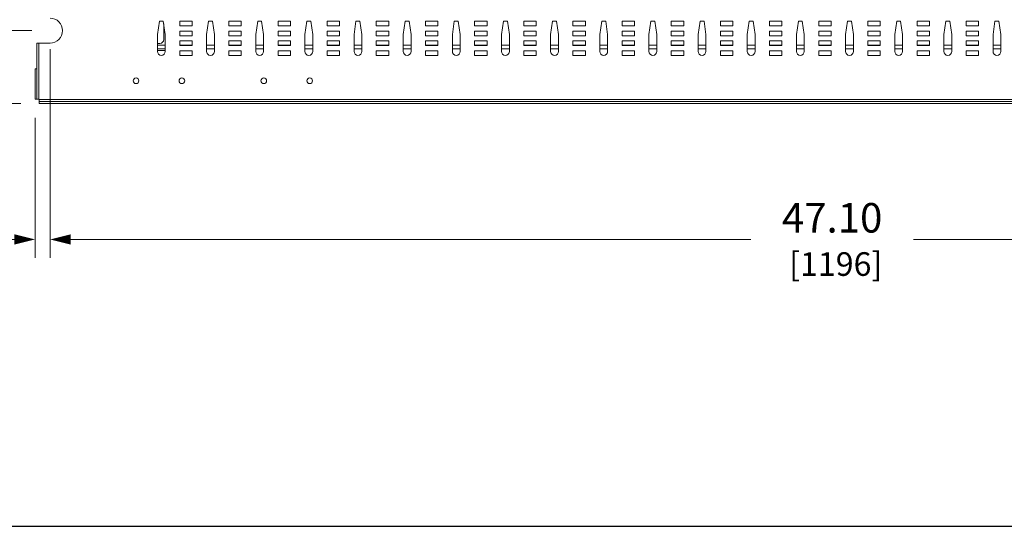
# Model space of a CAD drawing. Units: inches. Extents: x 0 to 148, y 0 to 91.
# Drawn here: x 17 to 47, y 0 to 15 of the extents above; entities that cross this region are included whole.
import ezdxf

# ---------------------------------------------------------------- set-up
doc = ezdxf.new("R2010")
doc.units = ezdxf.units.IN
doc.header["$MEASUREMENT"] = 0
doc.layers.add('CONTINUOUS1', color=7, linetype='Continuous', lineweight=20)
doc.layers.add('DIM', color=2, linetype='Continuous', lineweight=20)
doc.layers.add('VIEWPORT', color=9, linetype='Continuous', plot=False)
doc.styles.add('RomanS', font='romans.shx')
doc.dimstyles.new('SchneiderElectric Dual Below', dxfattribs={"dimscale": 0, "dimtxt": 0.1, "dimasz": 0.07, "dimexe": 0.0625, "dimexo": 0.0625, "dimgap": 0.04, "dimtad": 0, "dimtih": 1, "dimtoh": 1, "dimrnd": 0.001, "dimzin": 4, "dimdsep": 46, "dimtxsty": 'RomanS', "dimblk": 'SEArrow', "dimcen": 0.09, "dimclrd": 256, "dimclre": 256, "dimclrt": 256, "dimadec": 0, "dimazin": 1, "dimtfac": 1, "dimtofl": 0, "dimtmove": 0, "dimatfit": 3, "dimldrblk": 'SEArrow', "dimfxl": 1, "dimtolj": 1, "dimtzin": 0, "dimlwd": -1, "dimlwe": -1, "dimarcsym": 0})

# ---------------------------------------------------------------- blocks, each defined once
blk = doc.blocks.new('SEArrow')
at = {"linetype": 'ByBlock', "lineweight": -2}
blk.add_lwpolyline([(0, 0, 0, 0.5, 0), (-1, 0, 0.5, 0.5, 0)], format="xyseb", dxfattribs=at)
blk = doc.blocks.new('*D7')
at = {"layer": 'Defpoints', "color": 0, "transparency": 16777216}
for p in [(17.708, 37.11), (11.004, 15.11), (17.708, 15.11)]:
    blk.add_point(p, dxfattribs=at)
at = {"layer": 'DIM', "transparency": 16777216}
for p, q in [((17.146, 37.11), (10.442, 37.11)), ((11.004, 36.48), (11.004, 27.769)), ((11.004, 15.74), (11.004, 24.452)), ((17.146, 15.11), (10.442, 15.11))]:
    blk.add_line(p, q, dxfattribs=at)
at = {"layer": 'DIM', "transparency": 16777216, "xscale": 0.6300000000000001, "yscale": 0.6300000000000001, "zscale": 0.6300000000000001}
for p, rotation in [((11.004, 37.11), 90), ((11.004, 15.11), 270)]:
    blk.add_blockref('SEArrow', p, dxfattribs=dict(at, rotation=rotation))
at = {"layer": 'DIM', "transparency": 16777216, "insert": (11.004, 26.11), "char_height": 0.9, "attachment_point": 5, "style": 'RomanS'}
blk.add_mtext('\\A1;22.00\\P{\\H0.8x; [559]', dxfattribs=at)
blk = doc.blocks.new('*D8')
at = {"layer": 'Defpoints', "color": 0, "transparency": 16777216}
for p in [(17.708, 15.11), (11.004, 12.89), (17.375, 12.89)]:
    blk.add_point(p, dxfattribs=at)
at = {"layer": 'DIM', "transparency": 16777216}
for p, q in [((17.146, 15.11), (10.442, 15.11)), ((11.004, 14.48), (11.004, 13.52)), ((16.813, 12.89), (10.442, 12.89)), ((11.004, 12.89), (11.004, 12.161)), ((11.004, 12.161), (10.374, 12.161))]:
    blk.add_line(p, q, dxfattribs=at)
at = {"layer": 'DIM', "transparency": 16777216, "xscale": 0.6300000000000001, "yscale": 0.6300000000000001, "zscale": 0.6300000000000001}
for p, rotation in [((11.004, 15.11), 90), ((11.004, 12.89), 270)]:
    blk.add_blockref('SEArrow', p, dxfattribs=dict(at, rotation=rotation))
at = {"layer": 'DIM', "transparency": 16777216, "insert": (8.574, 12.161), "char_height": 0.9, "attachment_point": 5, "style": 'RomanS'}
blk.add_mtext('\\A1;2.22\\P{\\H0.8x; [56]', dxfattribs=at)
blk = doc.blocks.new('*D9')
at = {"layer": 'Defpoints', "color": 0, "transparency": 16777216}
for p in [(17.708, 15.11), (17.248, 13.018), (17.248, 8.745)]:
    blk.add_point(p, dxfattribs=at)
at = {"layer": 'DIM', "transparency": 16777216}
for p, q in [((17.708, 14.548), (17.708, 8.182)), ((17.248, 12.456), (17.248, 8.182)), ((16.618, 8.745), (15.988, 8.745)), ((18.338, 8.745), (18.968, 8.745))]:
    blk.add_line(p, q, dxfattribs=at)
at = {"layer": 'DIM', "transparency": 16777216, "xscale": 0.6300000000000001, "yscale": 0.6300000000000001, "zscale": 0.6300000000000001}
blk.add_blockref('SEArrow', (17.248, 8.745), dxfattribs=at)
at = {"layer": 'DIM', "transparency": 16777216, "xscale": 0.6300000000000001, "yscale": 0.6300000000000001, "zscale": 0.6300000000000001, "rotation": 180}
blk.add_blockref('SEArrow', (17.708, 8.745), dxfattribs=at)
at = {"layer": 'DIM', "transparency": 16777216, "insert": (14.188, 8.745), "char_height": 0.9, "attachment_point": 5, "style": 'RomanS'}
blk.add_mtext('\\A1;.46\\P{\\H0.8x; [12]', dxfattribs=at)
blk = doc.blocks.new('*D10')
at = {"layer": 'Defpoints', "color": 0, "transparency": 16777216}
for p in [(17.708, 15.11), (64.808, 15.11), (64.808, 8.745)]:
    blk.add_point(p, dxfattribs=at)
at = {"layer": 'DIM', "transparency": 16777216}
for p, q in [((17.708, 14.548), (17.708, 8.182)), ((64.808, 14.548), (64.808, 8.182)), ((18.338, 8.745), (39.088, 8.745)), ((64.178, 8.745), (44.059, 8.745))]:
    blk.add_line(p, q, dxfattribs=at)
at = {"layer": 'DIM', "transparency": 16777216, "xscale": 0.6300000000000001, "yscale": 0.6300000000000001, "zscale": 0.6300000000000001, "rotation": 180}
blk.add_blockref('SEArrow', (17.708, 8.745), dxfattribs=at)
at = {"layer": 'DIM', "transparency": 16777216, "xscale": 0.6300000000000001, "yscale": 0.6300000000000001, "zscale": 0.6300000000000001}
blk.add_blockref('SEArrow', (64.808, 8.745), dxfattribs=at)
at = {"layer": 'DIM', "transparency": 16777216, "insert": (41.573, 8.745), "char_height": 0.9, "attachment_point": 5, "style": 'RomanS'}
blk.add_mtext('\\A1;47.10\\P{\\H0.8x; [1196]', dxfattribs=at)

msp = doc.modelspace()

# ---------------------------------------------------------------- linework, layer by layer
at = {"layer": 'CONTINUOUS1'}
for p, q in [((21.043, 15.397), (20.983, 14.997)), ((21.163, 15.397), (21.043, 15.397)), ((21.223, 14.997), (21.163, 15.397)), ((21.663, 15.257), (21.663, 15.397)), ((21.663, 15.397), (22.043, 15.397)), ((22.043, 15.397), (22.043, 15.257)), ((22.543, 15.397), (22.483, 14.997)), ((22.663, 15.397), (22.543, 15.397)), ((22.723, 14.997), (22.663, 15.397)), ((23.163, 15.257), (23.163, 15.397)), ((23.163, 15.397), (23.543, 15.397)), ((23.543, 15.397), (23.543, 15.257)), ((24.043, 15.397), (23.983, 14.997)), ((24.163, 15.397), (24.043, 15.397)), ((24.223, 14.997), (24.163, 15.397)), ((24.663, 15.257), (24.663, 15.397)), ((24.663, 15.397), (25.043, 15.397)), ((25.043, 15.397), (25.043, 15.257)), ((25.543, 15.397), (25.483, 14.997)), ((25.663, 15.397), (25.543, 15.397)), ((25.723, 14.997), (25.663, 15.397)), ((26.163, 15.257), (26.163, 15.397)), ((26.163, 15.397), (26.543, 15.397)), ((26.543, 15.397), (26.543, 15.257)), ((27.043, 15.397), (26.983, 14.997)), ((27.163, 15.397), (27.043, 15.397)), ((27.223, 14.997), (27.163, 15.397)), ((27.663, 15.257), (27.663, 15.397)), ((27.663, 15.397), (28.043, 15.397)), ((28.043, 15.397), (28.043, 15.257)), ((28.543, 15.397), (28.483, 14.997)), ((28.663, 15.397), (28.543, 15.397)), ((28.723, 14.997), (28.663, 15.397)), ((29.163, 15.257), (29.163, 15.397)), ((29.163, 15.397), (29.543, 15.397)), ((29.543, 15.397), (29.543, 15.257)), ((30.043, 15.397), (29.983, 14.997)), ((30.163, 15.397), (30.043, 15.397)), ((30.223, 14.997), (30.163, 15.397)), ((30.663, 15.397), (31.043, 15.397)), ((30.663, 15.257), (30.663, 15.397)), ((31.043, 15.397), (31.043, 15.257)), ((31.543, 15.397), (31.483, 14.997)), ((31.663, 15.397), (31.543, 15.397)), ((31.723, 14.997), (31.663, 15.397)), ((32.163, 15.397), (32.543, 15.397)), ((32.163, 15.257), (32.163, 15.397)), ((32.543, 15.397), (32.543, 15.257)), ((33.043, 15.397), (32.983, 14.997)), ((33.163, 15.397), (33.043, 15.397)), ((33.223, 14.997), (33.163, 15.397)), ((33.663, 15.397), (34.043, 15.397)), ((33.663, 15.257), (33.663, 15.397)), ((34.043, 15.397), (34.043, 15.257)), ((34.543, 15.397), (34.483, 14.997)), ((34.663, 15.397), (34.543, 15.397)), ((34.723, 14.997), (34.663, 15.397)), ((35.163, 15.397), (35.543, 15.397)), ((35.163, 15.257), (35.163, 15.397)), ((35.543, 15.397), (35.543, 15.257)), ((36.043, 15.397), (35.983, 14.997)), ((36.163, 15.397), (36.043, 15.397)), ((36.223, 14.997), (36.163, 15.397)), ((36.663, 15.397), (37.043, 15.397)), ((36.663, 15.257), (36.663, 15.397)), ((37.043, 15.397), (37.043, 15.257)), ((37.543, 15.397), (37.483, 14.997)), ((37.663, 15.397), (37.543, 15.397)), ((37.723, 14.997), (37.663, 15.397)), ((38.163, 15.397), (38.543, 15.397)), ((38.163, 15.257), (38.163, 15.397)), ((38.543, 15.397), (38.543, 15.257)), ((39.043, 15.397), (38.983, 14.997)), ((39.163, 15.397), (39.043, 15.397)), ((39.223, 14.997), (39.163, 15.397)), ((39.663, 15.397), (40.043, 15.397)), ((39.663, 15.257), (39.663, 15.397)), ((40.043, 15.397), (40.043, 15.257)), ((40.543, 15.397), (40.483, 14.997)), ((40.663, 15.397), (40.543, 15.397)), ((40.723, 14.997), (40.663, 15.397)), ((41.163, 15.397), (41.543, 15.397)), ((41.163, 15.257), (41.163, 15.397)), ((41.543, 15.397), (41.543, 15.257)), ((42.043, 15.397), (41.983, 14.997)), ((42.163, 15.397), (42.043, 15.397)), ((42.223, 14.997), (42.163, 15.397)), ((42.663, 15.397), (43.043, 15.397)), ((42.663, 15.257), (42.663, 15.397)), ((43.043, 15.397), (43.043, 15.257)), ((43.543, 15.397), (43.483, 14.997)), ((43.663, 15.397), (43.543, 15.397)), ((43.723, 14.997), (43.663, 15.397)), ((44.163, 15.397), (44.543, 15.397)), ((44.163, 15.257), (44.163, 15.397)), ((44.543, 15.397), (44.543, 15.257)), ((45.043, 15.397), (44.983, 14.997)), ((45.163, 15.397), (45.043, 15.397)), ((45.223, 14.997), (45.163, 15.397)), ((45.663, 15.397), (46.043, 15.397)), ((45.663, 15.257), (45.663, 15.397)), ((46.043, 15.397), (46.043, 15.257)), ((46.543, 15.397), (46.483, 14.997)), ((46.663, 15.397), (46.543, 15.397)), ((46.723, 14.997), (46.663, 15.397)), ((21.176, 14.841), (21.176, 15.313)), ((22.043, 15.257), (21.663, 15.257)), ((21.663, 14.957), (21.663, 15.097)), ((21.663, 15.097), (22.043, 15.097)), ((22.043, 15.097), (22.043, 14.957)), ((23.543, 15.257), (23.163, 15.257)), ((23.163, 14.957), (23.163, 15.097)), ((23.163, 15.097), (23.543, 15.097)), ((23.543, 15.097), (23.543, 14.957)), ((25.043, 15.257), (24.663, 15.257)), ((24.663, 14.957), (24.663, 15.097)), ((24.663, 15.097), (25.043, 15.097)), ((25.043, 15.097), (25.043, 14.957)), ((26.543, 15.257), (26.163, 15.257)), ((26.163, 14.957), (26.163, 15.097)), ((26.163, 15.097), (26.543, 15.097)), ((26.543, 15.097), (26.543, 14.957)), ((28.043, 15.257), (27.663, 15.257)), ((27.663, 14.957), (27.663, 15.097)), ((27.663, 15.097), (28.043, 15.097)), ((28.043, 15.097), (28.043, 14.957)), ((29.543, 15.257), (29.163, 15.257)), ((29.163, 14.957), (29.163, 15.097)), ((29.163, 15.097), (29.543, 15.097)), ((29.543, 15.097), (29.543, 14.957)), ((31.043, 15.257), (30.663, 15.257)), ((30.663, 15.097), (31.043, 15.097)), ((30.663, 14.957), (30.663, 15.097)), ((31.043, 15.097), (31.043, 14.957)), ((32.543, 15.257), (32.163, 15.257)), ((32.163, 15.097), (32.543, 15.097)), ((32.163, 14.957), (32.163, 15.097)), ((32.543, 15.097), (32.543, 14.957)), ((34.043, 15.257), (33.663, 15.257)), ((33.663, 15.097), (34.043, 15.097)), ((33.663, 14.957), (33.663, 15.097)), ((34.043, 15.097), (34.043, 14.957)), ((35.543, 15.257), (35.163, 15.257)), ((35.163, 15.097), (35.543, 15.097)), ((35.163, 14.957), (35.163, 15.097)), ((35.543, 15.097), (35.543, 14.957)), ((37.043, 15.257), (36.663, 15.257)), ((36.663, 15.097), (37.043, 15.097)), ((36.663, 14.957), (36.663, 15.097)), ((37.043, 15.097), (37.043, 14.957)), ((38.543, 15.257), (38.163, 15.257)), ((38.163, 15.097), (38.543, 15.097)), ((38.163, 14.957), (38.163, 15.097)), ((38.543, 15.097), (38.543, 14.957)), ((40.043, 15.257), (39.663, 15.257)), ((39.663, 15.097), (40.043, 15.097)), ((39.663, 14.957), (39.663, 15.097)), ((40.043, 15.097), (40.043, 14.957)), ((41.543, 15.257), (41.163, 15.257)), ((41.163, 15.097), (41.543, 15.097)), ((41.163, 14.957), (41.163, 15.097)), ((41.543, 15.097), (41.543, 14.957)), ((43.043, 15.257), (42.663, 15.257)), ((42.663, 15.097), (43.043, 15.097)), ((42.663, 14.957), (42.663, 15.097)), ((43.043, 15.097), (43.043, 14.957)), ((44.543, 15.257), (44.163, 15.257)), ((44.163, 15.097), (44.543, 15.097)), ((44.163, 14.957), (44.163, 15.097)), ((44.543, 15.097), (44.543, 14.957)), ((46.043, 15.257), (45.663, 15.257)), ((45.663, 15.097), (46.043, 15.097)), ((45.663, 14.957), (45.663, 15.097)), ((46.043, 15.097), (46.043, 14.957)), ((17.308, 13.018), (17.308, 14.73)), ((17.308, 14.73), (17.708, 14.73)), ((17.368, 13.018), (17.368, 14.73)), ((20.983, 14.997), (20.983, 14.477)), ((21.223, 14.477), (21.223, 14.997)), ((22.043, 14.957), (21.663, 14.957)), ((21.663, 14.657), (21.663, 14.797)), ((21.663, 14.797), (22.043, 14.797)), ((22.043, 14.797), (22.043, 14.657)), ((22.483, 14.997), (22.483, 14.477)), ((22.723, 14.477), (22.723, 14.997)), ((23.543, 14.957), (23.163, 14.957)), ((23.163, 14.657), (23.163, 14.797)), ((23.163, 14.797), (23.543, 14.797)), ((23.543, 14.797), (23.543, 14.657)), ((23.983, 14.997), (23.983, 14.477)), ((24.223, 14.477), (24.223, 14.997)), ((25.043, 14.957), (24.663, 14.957)), ((24.663, 14.657), (24.663, 14.797)), ((24.663, 14.797), (25.043, 14.797)), ((25.043, 14.797), (25.043, 14.657)), ((25.483, 14.997), (25.483, 14.477)), ((25.723, 14.477), (25.723, 14.997)), ((26.543, 14.957), (26.163, 14.957)), ((26.163, 14.657), (26.163, 14.797)), ((26.163, 14.797), (26.543, 14.797)), ((26.543, 14.797), (26.543, 14.657)), ((26.983, 14.997), (26.983, 14.477)), ((27.223, 14.477), (27.223, 14.997)), ((28.043, 14.957), (27.663, 14.957)), ((27.663, 14.657), (27.663, 14.797)), ((27.663, 14.797), (28.043, 14.797)), ((28.043, 14.797), (28.043, 14.657)), ((28.483, 14.997), (28.483, 14.477)), ((28.723, 14.477), (28.723, 14.997)), ((29.543, 14.957), (29.163, 14.957)), ((29.163, 14.657), (29.163, 14.797)), ((29.163, 14.797), (29.543, 14.797)), ((29.543, 14.797), (29.543, 14.657)), ((29.983, 14.997), (29.983, 14.477)), ((30.223, 14.477), (30.223, 14.997)), ((31.043, 14.957), (30.663, 14.957)), ((30.663, 14.797), (31.043, 14.797)), ((30.663, 14.657), (30.663, 14.797)), ((31.043, 14.797), (31.043, 14.657)), ((31.483, 14.997), (31.483, 14.477)), ((31.723, 14.477), (31.723, 14.997)), ((32.543, 14.957), (32.163, 14.957)), ((32.163, 14.797), (32.543, 14.797)), ((32.163, 14.657), (32.163, 14.797)), ((32.543, 14.797), (32.543, 14.657)), ((32.983, 14.997), (32.983, 14.477)), ((33.223, 14.477), (33.223, 14.997)), ((34.043, 14.957), (33.663, 14.957)), ((33.663, 14.797), (34.043, 14.797)), ((33.663, 14.657), (33.663, 14.797)), ((34.043, 14.797), (34.043, 14.657)), ((34.483, 14.997), (34.483, 14.477)), ((34.723, 14.477), (34.723, 14.997)), ((35.543, 14.957), (35.163, 14.957)), ((35.163, 14.797), (35.543, 14.797)), ((35.163, 14.657), (35.163, 14.797)), ((35.543, 14.797), (35.543, 14.657)), ((35.983, 14.997), (35.983, 14.477)), ((36.223, 14.477), (36.223, 14.997)), ((37.043, 14.957), (36.663, 14.957)), ((36.663, 14.797), (37.043, 14.797)), ((36.663, 14.657), (36.663, 14.797)), ((37.043, 14.797), (37.043, 14.657)), ((37.483, 14.997), (37.483, 14.477)), ((37.723, 14.477), (37.723, 14.997)), ((38.543, 14.957), (38.163, 14.957)), ((38.163, 14.797), (38.543, 14.797)), ((38.163, 14.657), (38.163, 14.797)), ((38.543, 14.797), (38.543, 14.657)), ((38.983, 14.997), (38.983, 14.477)), ((39.223, 14.477), (39.223, 14.997)), ((40.043, 14.957), (39.663, 14.957)), ((39.663, 14.797), (40.043, 14.797)), ((39.663, 14.657), (39.663, 14.797)), ((40.043, 14.797), (40.043, 14.657)), ((40.483, 14.997), (40.483, 14.477)), ((40.723, 14.477), (40.723, 14.997)), ((41.543, 14.957), (41.163, 14.957)), ((41.163, 14.797), (41.543, 14.797)), ((41.163, 14.657), (41.163, 14.797)), ((41.543, 14.797), (41.543, 14.657)), ((41.983, 14.997), (41.983, 14.477)), ((42.223, 14.477), (42.223, 14.997)), ((43.043, 14.957), (42.663, 14.957)), ((42.663, 14.797), (43.043, 14.797)), ((42.663, 14.657), (42.663, 14.797)), ((43.043, 14.797), (43.043, 14.657)), ((43.483, 14.997), (43.483, 14.477)), ((43.723, 14.477), (43.723, 14.997)), ((44.543, 14.957), (44.163, 14.957)), ((44.163, 14.797), (44.543, 14.797)), ((44.163, 14.657), (44.163, 14.797)), ((44.543, 14.797), (44.543, 14.657)), ((44.983, 14.997), (44.983, 14.477)), ((45.223, 14.477), (45.223, 14.997)), ((46.043, 14.957), (45.663, 14.957)), ((45.663, 14.797), (46.043, 14.797)), ((45.663, 14.657), (45.663, 14.797)), ((46.043, 14.797), (46.043, 14.657)), ((46.483, 14.997), (46.483, 14.477)), ((46.723, 14.477), (46.723, 14.997)), ((20.983, 14.721), (21.056, 14.721)), ((21.223, 14.667), (20.983, 14.667)), ((21.223, 14.554), (20.983, 14.554)), ((21.223, 14.501), (20.983, 14.501)), ((22.043, 14.667), (21.663, 14.667)), ((22.043, 14.657), (21.663, 14.657)), ((21.663, 14.357), (21.663, 14.497)), ((21.663, 14.497), (22.043, 14.497)), ((22.043, 14.497), (22.043, 14.357)), ((22.723, 14.667), (22.483, 14.667)), ((22.723, 14.554), (22.483, 14.554)), ((23.543, 14.667), (23.163, 14.667)), ((23.543, 14.657), (23.163, 14.657)), ((23.163, 14.357), (23.163, 14.497)), ((23.163, 14.497), (23.543, 14.497)), ((23.543, 14.497), (23.543, 14.357)), ((24.223, 14.667), (23.983, 14.667)), ((24.223, 14.554), (23.983, 14.554)), ((25.043, 14.667), (24.663, 14.667)), ((25.043, 14.657), (24.663, 14.657)), ((24.663, 14.357), (24.663, 14.497)), ((24.663, 14.497), (25.043, 14.497)), ((25.043, 14.497), (25.043, 14.357)), ((25.723, 14.667), (25.483, 14.667)), ((25.723, 14.554), (25.483, 14.554)), ((26.543, 14.667), (26.163, 14.667)), ((26.543, 14.657), (26.163, 14.657)), ((26.163, 14.357), (26.163, 14.497)), ((26.163, 14.497), (26.543, 14.497)), ((26.543, 14.497), (26.543, 14.357)), ((27.223, 14.667), (26.983, 14.667)), ((27.223, 14.554), (26.983, 14.554)), ((28.043, 14.667), (27.663, 14.667)), ((28.043, 14.657), (27.663, 14.657)), ((27.663, 14.357), (27.663, 14.497)), ((27.663, 14.497), (28.043, 14.497)), ((28.043, 14.497), (28.043, 14.357)), ((28.723, 14.667), (28.483, 14.667)), ((28.723, 14.554), (28.483, 14.554)), ((29.543, 14.667), (29.163, 14.667)), ((29.543, 14.657), (29.163, 14.657)), ((29.163, 14.357), (29.163, 14.497)), ((29.163, 14.497), (29.543, 14.497)), ((29.543, 14.497), (29.543, 14.357)), ((30.223, 14.667), (29.983, 14.667)), ((30.223, 14.554), (29.983, 14.554)), ((31.043, 14.667), (30.663, 14.667)), ((31.043, 14.657), (30.663, 14.657)), ((30.663, 14.497), (31.043, 14.497)), ((30.663, 14.357), (30.663, 14.497)), ((31.043, 14.497), (31.043, 14.357)), ((31.723, 14.667), (31.483, 14.667)), ((31.723, 14.554), (31.483, 14.554)), ((32.543, 14.667), (32.163, 14.667)), ((32.543, 14.657), (32.163, 14.657)), ((32.163, 14.497), (32.543, 14.497)), ((32.163, 14.357), (32.163, 14.497)), ((32.543, 14.497), (32.543, 14.357)), ((33.223, 14.667), (32.983, 14.667)), ((33.223, 14.554), (32.983, 14.554)), ((34.043, 14.667), (33.663, 14.667)), ((34.043, 14.657), (33.663, 14.657)), ((33.663, 14.497), (34.043, 14.497)), ((33.663, 14.357), (33.663, 14.497)), ((34.043, 14.497), (34.043, 14.357)), ((34.723, 14.667), (34.483, 14.667)), ((34.723, 14.554), (34.483, 14.554)), ((35.543, 14.667), (35.163, 14.667)), ((35.543, 14.657), (35.163, 14.657)), ((35.163, 14.497), (35.543, 14.497)), ((35.163, 14.357), (35.163, 14.497)), ((35.543, 14.497), (35.543, 14.357)), ((36.223, 14.667), (35.983, 14.667)), ((36.223, 14.554), (35.983, 14.554)), ((37.043, 14.667), (36.663, 14.667)), ((37.043, 14.657), (36.663, 14.657)), ((36.663, 14.497), (37.043, 14.497)), ((36.663, 14.357), (36.663, 14.497)), ((37.043, 14.497), (37.043, 14.357)), ((37.723, 14.667), (37.483, 14.667)), ((37.723, 14.554), (37.483, 14.554)), ((38.543, 14.667), (38.163, 14.667)), ((38.543, 14.657), (38.163, 14.657)), ((38.163, 14.497), (38.543, 14.497)), ((38.163, 14.357), (38.163, 14.497)), ((38.543, 14.497), (38.543, 14.357)), ((39.223, 14.667), (38.983, 14.667)), ((39.223, 14.554), (38.983, 14.554)), ((40.043, 14.667), (39.663, 14.667)), ((40.043, 14.657), (39.663, 14.657)), ((39.663, 14.497), (40.043, 14.497)), ((39.663, 14.357), (39.663, 14.497)), ((40.043, 14.497), (40.043, 14.357)), ((40.723, 14.667), (40.483, 14.667)), ((40.723, 14.554), (40.483, 14.554)), ((41.543, 14.667), (41.163, 14.667)), ((41.543, 14.657), (41.163, 14.657)), ((41.163, 14.497), (41.543, 14.497)), ((41.163, 14.357), (41.163, 14.497)), ((41.543, 14.497), (41.543, 14.357)), ((42.223, 14.667), (41.983, 14.667)), ((42.223, 14.554), (41.983, 14.554)), ((43.043, 14.667), (42.663, 14.667)), ((43.043, 14.657), (42.663, 14.657)), ((42.663, 14.497), (43.043, 14.497)), ((42.663, 14.357), (42.663, 14.497)), ((43.043, 14.497), (43.043, 14.357)), ((43.723, 14.667), (43.483, 14.667)), ((43.723, 14.554), (43.483, 14.554)), ((44.543, 14.667), (44.163, 14.667)), ((44.543, 14.657), (44.163, 14.657)), ((44.163, 14.497), (44.543, 14.497)), ((44.163, 14.357), (44.163, 14.497)), ((44.543, 14.497), (44.543, 14.357)), ((45.223, 14.667), (44.983, 14.667)), ((45.223, 14.554), (44.983, 14.554)), ((46.043, 14.667), (45.663, 14.667)), ((46.043, 14.657), (45.663, 14.657)), ((45.663, 14.497), (46.043, 14.497)), ((45.663, 14.357), (45.663, 14.497)), ((46.043, 14.497), (46.043, 14.357)), ((46.723, 14.667), (46.483, 14.667)), ((46.723, 14.554), (46.483, 14.554)), ((22.043, 14.357), (21.663, 14.357)), ((23.543, 14.357), (23.163, 14.357)), ((25.043, 14.357), (24.663, 14.357)), ((26.543, 14.357), (26.163, 14.357)), ((28.043, 14.357), (27.663, 14.357)), ((29.543, 14.357), (29.163, 14.357)), ((31.043, 14.357), (30.663, 14.357)), ((32.543, 14.357), (32.163, 14.357)), ((34.043, 14.357), (33.663, 14.357)), ((35.543, 14.357), (35.163, 14.357)), ((37.043, 14.357), (36.663, 14.357)), ((38.543, 14.357), (38.163, 14.357)), ((40.043, 14.357), (39.663, 14.357)), ((41.543, 14.357), (41.163, 14.357)), ((43.043, 14.357), (42.663, 14.357)), ((44.543, 14.357), (44.163, 14.357)), ((46.043, 14.357), (45.663, 14.357)), ((17.248, 13.018), (17.248, 13.95)), ((17.308, 13.95), (17.248, 13.95)), ((17.308, 13.018), (17.248, 13.018)), ((17.316, 13.018), (17.375, 13.018)), ((17.375, 12.958), (17.375, 13.018)), ((65.141, 13.01), (17.375, 13.01)), ((17.375, 12.95), (17.375, 12.89)), ((65.141, 12.95), (17.375, 12.95)), ((65.141, 12.89), (17.375, 12.89))]:
    msp.add_line(p, q, dxfattribs=at)
for centre in [(20.33, 13.581), (21.73, 13.581), (24.23, 13.581), (25.63, 13.581)]:
    msp.add_circle(centre, 0.0865, dxfattribs=at)
for centre, radius, start, end in [((17.708, 15.11), 0.38, 270, 90), ((21.056, 14.841), 0.12, 270, 0), ((21.103, 14.477), 0.12, 180, 0), ((22.603, 14.477), 0.12, 180, 0), ((24.103, 14.477), 0.12, 180, 0), ((25.603, 14.477), 0.12, 180, 0), ((27.103, 14.477), 0.12, 180, 0), ((28.603, 14.477), 0.12, 180, 0), ((30.103, 14.477), 0.12, 180, 0), ((31.603, 14.477), 0.12, 180, 0), ((33.103, 14.477), 0.12, 180, 0), ((34.603, 14.477), 0.12, 180, 0), ((36.103, 14.477), 0.12, 180, 0), ((37.603, 14.477), 0.12, 180, 0), ((39.103, 14.477), 0.12, 180, 360), ((40.603, 14.477), 0.12, 180, 0), ((42.103, 14.477), 0.12, 180, 0), ((43.603, 14.477), 0.12, 180, 0), ((45.103, 14.477), 0.12, 180, 0), ((46.603, 14.477), 0.12, 180, 0)]:
    msp.add_arc(centre, radius, start, end, dxfattribs=at)
at = {"layer": 'VIEWPORT'}
msp.add_lwpolyline([(0, 0), (72.022, 0), (72.022, 8.208), (147.6, 8.208), (147.6, 90.859), (0, 90.859)], close=True, dxfattribs=at)

# ---------------------------------------------------------------- dimensions: what is measured, and where the dimension line sits
at = {"layer": 'DIM'}
for base, p1, p2, picture, middle in [((11.004, 15.11), (17.708, 37.11), (17.708, 15.11), '*D7', (11.004, 26.11)), ((11.004, 12.89), (17.708, 15.11), (17.375, 12.89), '*D8', (8.574, 12.161))]:
    dim = msp.add_linear_dim(base=base, p1=p1, p2=p2, angle=90, dimstyle='SchneiderElectric Dual Below', override={"dimscale": 9, "dimpost": '\\P{\\H0.8x;'}, dxfattribs=at)
    dim.commit()
    dim.dimension.update_dxf_attribs({"geometry": picture, "text_midpoint": middle, "dimtype": 160})
for base, p2, picture, middle in [((17.248, 8.745), (17.248, 13.018), '*D9', (14.188, 8.745)), ((64.808, 8.745), (64.808, 15.11), '*D10', (41.573, 8.745))]:
    dim = msp.add_linear_dim(base=base, p1=(17.708, 15.11), p2=p2, dimstyle='SchneiderElectric Dual Below', override={"dimscale": 9, "dimpost": '\\P{\\H0.8x;'}, dxfattribs=at)
    dim.commit()
    dim.dimension.update_dxf_attribs({"geometry": picture, "text_midpoint": middle, "dimtype": 160})

doc.saveas('drawing.dxf')
